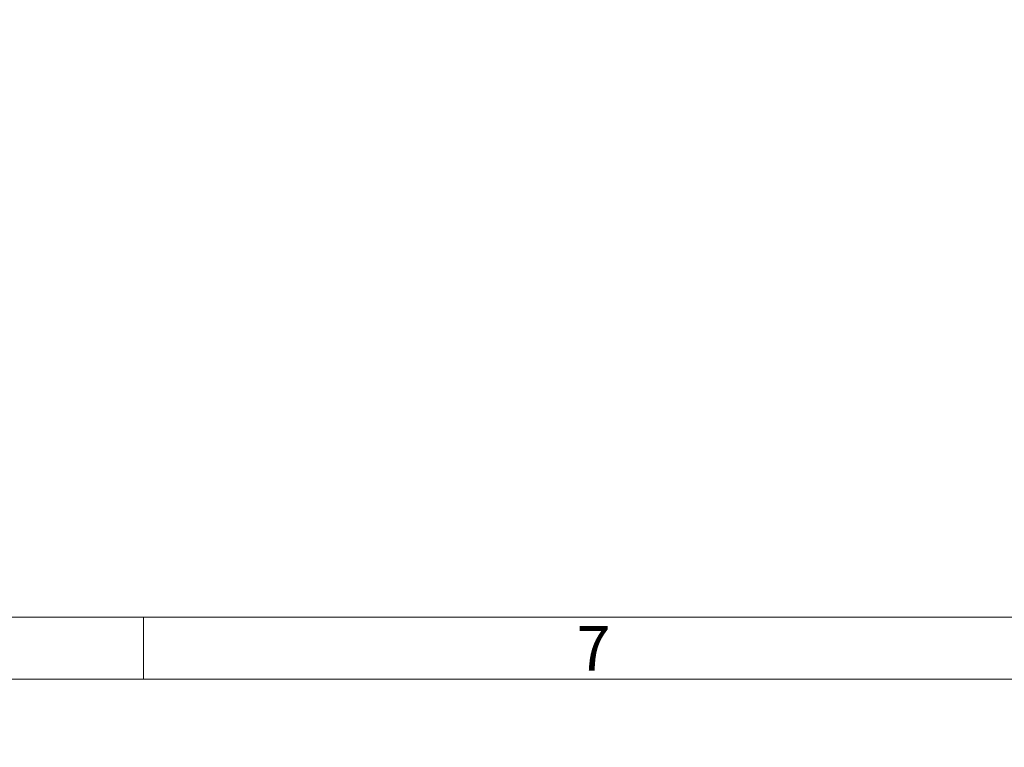
# Model space of a CAD drawing. Units: inches. Extents: x 0 to 16.4, y 0 to 11.6.
# Drawn here: x 1.9 to 4.1, y 0 to 1.6 of the extents above; entities that cross this region are included whole.
import ezdxf
from ezdxf.enums import TextEntityAlignment as Align

# ---------------------------------------------------------------- set-up
doc = ezdxf.new("R2010")
doc.units = ezdxf.units.IN
doc.header["$MEASUREMENT"] = 0
for name, color, linetype, lineweight in [('BORDER', 179, 'Continuous', 40), ('QUOTATION', 3, 'Continuous', 15), ('TITLE_BLOCK_TEXT', 179, 'Continuous', 15)]:
    doc.layers.add(name, color=color, linetype=linetype, lineweight=lineweight)
doc.layers.add('FORMAT', color=179, linetype='Continuous')
doc.styles.add('SLDTEXTSTYLE0', font='TXT', dxfattribs={"width": 0.638186})
doc.styles.add('SLDTEXTSTYLE1', font='TXT', dxfattribs={"width": 0.605})
doc.styles.add('SLDTEXTSTYLE10', font='ISOCP')
doc.styles.add('SLDTEXTSTYLE11', font='ISOCP', dxfattribs={"width": 0.96})
doc.styles.add('SLDTEXTSTYLE7', font='TXT', dxfattribs={"width": 0.431141})
doc.styles.add('SLDTEXTSTYLE8', font='TXT', dxfattribs={"width": 0.448901})
doc.styles.add('SLDTEXTSTYLE9', font='TXT', dxfattribs={"width": 0.75})
doc.dimstyles.new('SLDDIMSTYLE5', dxfattribs={"dimtxt": 0.137795, "dimasz": 0.129921, "dimexe": 0, "dimexo": 0.0625, "dimgap": 0.034449, "dimtad": 0, "dimtih": 1, "dimtoh": 1, "dimdec": 1, "dimlfac": 2, "dimrnd": 1e-09, "dimzin": 12, "dimdsep": 46, "dimtxsty": 'SLDTEXTSTYLE10', "dimblk1": 'NONE', "dimblk2": 'NONE', "dimsah": 1, "dimcen": 0, "dimadec": 0, "dimazin": 3, "dimtfac": 1, "dimtdec": 3, "dimtofl": 0, "dimtmove": 0, "dimatfit": 3, "dimldrblk": 'NONE', "dimfxl": 0, "dimfrac": 2, "dimtolj": 1, "dimtzin": 12, "dimarcsym": 0})

# ---------------------------------------------------------------- blocks, each defined once
blk = doc.blocks.new('CB Temp')
at = {"layer": 'BORDER', "lineweight": 15}
for p, q in [((16.2456, 0.2894), (0.2782, 0.2894)), ((2.1927, 0.1498), (2.1927, 0.2898)), ((16.3856, 0.1498), (0.1379, 0.1498))]:
    blk.add_line(p, q, dxfattribs=at)
at = {"layer": 'BORDER', "insert": (3.2057, 0.2695), "char_height": 0.1, "attachment_point": 2, "style": 'SLDTEXTSTYLE0'}
blk.add_mtext('7', dxfattribs=at)
at = {"layer": 'FORMAT', "color": 179}
for tag, height, style, width, p in [('AUTOATTR31', 0.063, 'SLDTEXTSTYLE1', 0.605, (14.7684, 1.7547)), ('AUTOATTR2', 0.063, 'SLDTEXTSTYLE1', 0.605, (11.4151, 0.9054)), ('AUTOATTR5', 0.063, 'SLDTEXTSTYLE1', 0.605, (11.413, 0.8192)), ('AUTOATTR3', 0.063, 'SLDTEXTSTYLE1', 0.605, (11.4259, 0.7194)), ('AUTOATTR19', 0.0787, 'SLDTEXTSTYLE9', 0.75, (11.7962, 0.5839)), ('AUTOATTR20', 0.0787, 'SLDTEXTSTYLE9', 0.75, (11.7981, 0.4222))]:
    blk.add_attdef(tag, text='', height=height, dxfattribs=dict(at, style=style, width=width)).set_placement(p, align=Align.BOTTOM_LEFT)
at = {"layer": 'TITLE_BLOCK_TEXT', "color": 179}
for tag, height, style, width, p in [('AUTOATTR7', 0.063, 'SLDTEXTSTYLE0', 0.638186, (8.2937, 1.4533)), ('AUTOATTR30', 0.063, 'SLDTEXTSTYLE0', 0.638186, (9.3582, 1.4533)), ('AUTOATTR9', 0.0787, 'SLDTEXTSTYLE0', 0.638186, (11.9916, 1.3522)), ('AUTOATTR10', 0.0787, 'SLDTEXTSTYLE0', 0.638186, (12.955, 1.3522)), ('AUTOATTR8', 0.0787, 'SLDTEXTSTYLE0', 0.638186, (11.9916, 1.1577)), ('AUTOATTR11', 0.0787, 'SLDTEXTSTYLE0', 0.638186, (12.955, 1.1577)), ('AUTOATTR12', 0.0787, 'SLDTEXTSTYLE0', 0.638186, (11.9937, 0.9708)), ('AUTOATTR13', 0.0787, 'SLDTEXTSTYLE0', 0.638186, (12.955, 0.9708)), ('AUTOATTR27', 0.128, 'SLDTEXTSTYLE8', 0.448901, (13.7754, 0.7576)), ('AUTOATTR23', 0.128, 'SLDTEXTSTYLE0', 0.638186, (13.4886, 0.4287)), ('AUTOATTR28', 0.128, 'SLDTEXTSTYLE7', 0.431141, (14.595, 0.4287)), ('AUTOATTR26', 0.128, 'SLDTEXTSTYLE0', 0.638186, (16.0383, 0.4287)), ('AUTOATTR15', 0.0659, 'SLDTEXTSTYLE0', 0.638186, (12.0056, 0.4749)), ('AUTOATTR1', 0.063, 'SLDTEXTSTYLE0', 0.638186, (10.4448, 0.299)), ('AUTOATTR24', 0.0787, 'SLDTEXTSTYLE0', 0.638186, (13.8874, 0.294)), ('AUTOATTR25', 0.0787, 'SLDTEXTSTYLE0', 0.638186, (15.79, 0.294))]:
    blk.add_attdef(tag, text='', height=height, dxfattribs=dict(at, style=style, width=width)).set_placement(p, align=Align.BOTTOM_LEFT)
for tag in ['AUTOATTR29', 'AUTOATTR22', 'AUTOATTR21', 'AUTOATTR18', 'AUTOATTR17', 'AUTOATTR16', 'AUTOATTR14']:
    blk.add_attdef(tag, (0, 0), '', height=1, dxfattribs=at)
blk = doc.blocks.new('*D17')
at = {"layer": 'QUOTATION'}
for p, q in [((11.3848, 2.874), (11.46, 2.3357)), ((11.46, 2.3357), (11.0784, 2.3357))]:
    blk.add_line(p, q, dxfattribs=at)
blk.add_solid([(11.401, 2.8762), (11.3685, 2.8717), (11.3712, 2.9714)], dxfattribs=at)
at = {"layer": 'QUOTATION', "char_height": 0.1378, "attachment_point": 1, "style": 'SLDTEXTSTYLE11'}
for s, insert in [('%%c', (11.0321, 2.5428, 0.002)), ('5.5', (11.2192, 2.5428, 0.002))]:
    blk.add_mtext(s, dxfattribs=dict(at, insert=insert))
blk = doc.blocks.new('_NONE')

msp = doc.modelspace()

# ---------------------------------------------------------------- block references
at = {"color": 7, "linetype": 'Continuous'}
msp.add_blockref('CB Temp', (0.0045, 0.0033), dxfattribs=at)

# ---------------------------------------------------------------- dimensions: what is measured, and where the dimension line sits
at = {"layer": 'QUOTATION'}
dim = msp.add_diameter_dim_2p(p1=(0.1046, 0.0279), p2=(0, 0), dimstyle='SLDDIMSTYLE5', dxfattribs=at)
dim.commit()
dim.dimension.update_dxf_attribs({"geometry": '*D17', "text_midpoint": (11.2397, 2.3357), "dimtype": 163})

doc.saveas('drawing.dxf')
